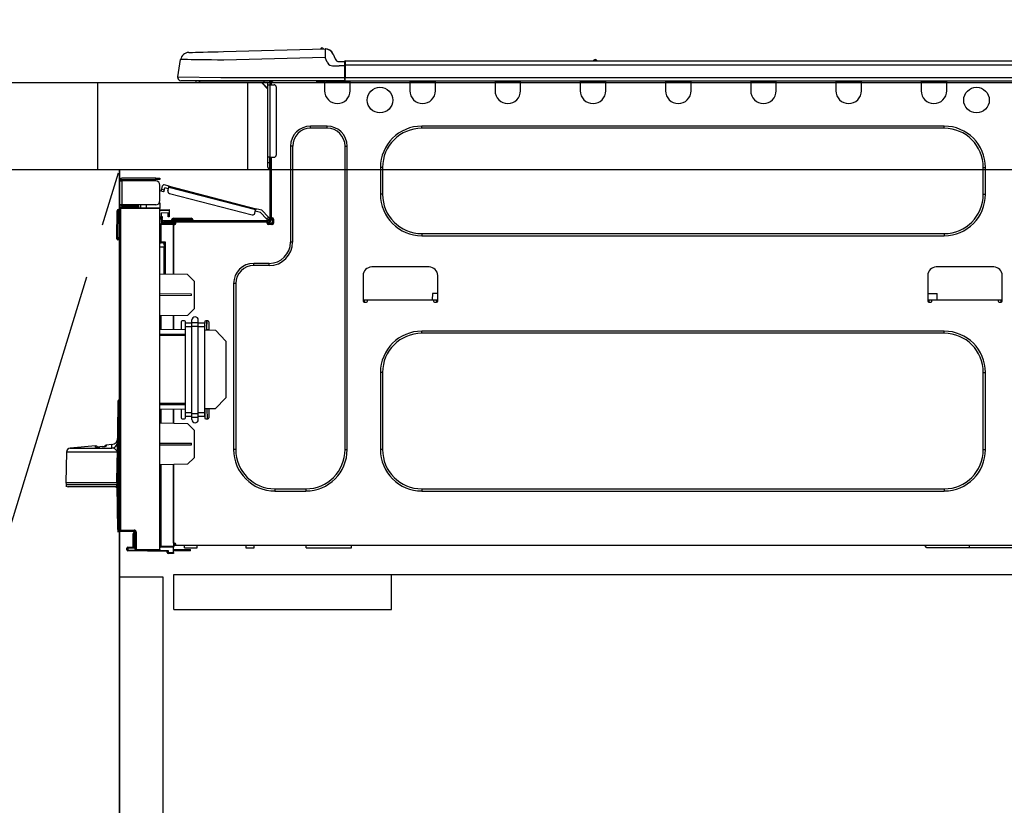
# Model space of a CAD drawing. Extents: x 163 to 26285, y 210 to 8610.
# Drawn here: x 2504 to 2957, y 2563 to 2924 of the extents above; entities that cross this region are included whole.
import ezdxf

# ---------------------------------------------------------------- set-up
doc = ezdxf.new("R2010")
doc.units = 0
doc.header["$LTSCALE"] = 50
doc.header["$MEASUREMENT"] = 0
doc.linetypes.add('CENTER', pattern=[2, 1.25, -0.25, 0.25, -0.25])
doc.linetypes.add('HIDDEN', pattern=[0.375, 0.25, -0.125])
doc.layers.get('0').update_dxf_attribs({"linetype": 'CONTINUOUS'})
for name, color, linetype in [('120-キャビネット（外）', 7, 'CONTINUOUS'), ('121-キャビネット（中）', 253, 'HIDDEN'), ('123-扉向き', 231, 'CENTER'), ('126-甲板', 2, 'CONTINUOUS'), ('150-機器', 8, 'CONTINUOUS'), ('166-寸法B', 11, 'CONTINUOUS')]:
    doc.layers.add(name, color=color, linetype=linetype)
doc.styles.add('KH001', font='txt')
doc.dimstyles.new('KH1xx030', dxfattribs={"dimscale": 30, "dimtxt": 2, "dimasz": 0.6, "dimexe": 0.3, "dimexo": 1.2, "dimgap": 0.5, "dimtad": 3, "dimdec": 1, "dimdsep": 46, "dimlunit": 6, "dimtxsty": 'KH001', "dimblk": 'DOT', "dimcen": 1, "dimdle": 1, "dimclrd": 256, "dimclre": 256, "dimclrt": 256, "dimadec": 0, "dimazin": 0, "dimtfac": 1, "dimtdec": 1, "dimtix": 1, "dimtmove": 2, "dimatfit": 3, "dimldrblk": 'CLOSEDBLANK', "dimfxl": 1, "dimtolj": 1, "dimtzin": 0, "dimlwd": -1, "dimlwe": -1, "dimarcsym": 0})

# ---------------------------------------------------------------- blocks, each defined once
blk = doc.blocks.new('_Dot')
at = {"color": 0, "linetype": 'ByBlock', "lineweight": -2}
blk.add_line((-0.5, 0), (-1, 0), dxfattribs=at)
at = {"color": 0, "linetype": 'ByBlock', "const_width": 0.5}
blk.add_lwpolyline([(-0.25, 0, 1), (0.25, 0, 1)], format="xyb", close=True, dxfattribs=at)
blk = doc.blocks.new('*D21')
at = {"layer": '166-寸法B', "transparency": 16777216}
for p, q in [((2540.22, 2931.11), (2540.22, 3211.63)), ((3190.22, 3188.71), (3190.22, 3211.63)), ((2558.22, 3202.63), (3172.22, 3202.63))]:
    blk.add_line(p, q, dxfattribs=at)
at = {"layer": '166-寸法B', "transparency": 16777216, "xscale": 18, "yscale": 18, "zscale": 18, "rotation": 180}
blk.add_blockref('_Dot', (2540.22, 3202.63), dxfattribs=at)
at = {"layer": '166-寸法B', "transparency": 16777216, "xscale": 18, "yscale": 18, "zscale": 18}
blk.add_blockref('_Dot', (3190.22, 3202.63), dxfattribs=at)
at = {"layer": '166-寸法B', "transparency": 16777216, "insert": (2865.22, 3247.63), "char_height": 60, "attachment_point": 5, "style": 'KH001'}
blk.add_mtext('\\A1;650', dxfattribs=at)
blk = doc.blocks.new('_ClosedBlank')
at = {"color": 0, "linetype": 'ByBlock', "lineweight": -2}
for p, q in [((-1, 0.167), (0, 0)), ((-1, 0.167), (-1, -0.167)), ((0, 0), (-1, -0.167))]:
    blk.add_line(p, q, dxfattribs=at)

msp = doc.modelspace()

# ---------------------------------------------------------------- linework, layer by layer
at = {"layer": '120-キャビネット（外）', "color": 6}
msp.add_line((2550.22, 2855.11), (2550.22, 2135.11), dxfattribs=at)
msp.add_lwpolyline([(2550.22, 2855.11), (2440.22, 2855.11), (2440.22, 2135.11), (2550.22, 2135.11)], close=True, dxfattribs=at)
at = {"layer": '121-キャビネット（中）', "linetype": 'Continuous', "ltscale": 2}
msp.add_line((2575.22, 2669.11), (3174.22, 2669.11), dxfattribs=at)
at = {"layer": '121-キャビネット（中）', "linetype": 'Continuous'}
for p, q in [((2575.22, 2653.11), (2575.22, 2669.11)), ((2575.22, 2669.11), (2675.22, 2669.11)), ((2675.22, 2653.11), (2675.22, 2669.11)), ((2575.22, 2653.11), (2675.22, 2653.11))]:
    msp.add_line(p, q, dxfattribs=at)
msp.add_lwpolyline([(2550.22, 2668.11), (2570.22, 2668.11), (2570.22, 2135.11), (2550.22, 2135.11)], close=True, dxfattribs=at)
at = {"layer": '123-扉向き', "ltscale": 2}
msp.add_lwpolyline([(2550.22, 2135.11), (2440.22, 2495.11), (2550.22, 2855.11)], dxfattribs=at)
at = {"layer": '126-甲板'}
msp.add_line((2609.22, 2855.11), (2609.22, 2895.11), dxfattribs=at)
for points in [[(1218.22, 2895.11), (3187.22, 2895.11), (3187.22, 2855.11), (1218.22, 2855.11)], [(2540.22, 2895.11), (3187.22, 2895.11), (3187.22, 2855.11), (2540.22, 2855.11)]]:
    msp.add_lwpolyline(points, close=True, dxfattribs=at)
at = {"layer": '150-機器', "color": 13, "linetype": 'Continuous'}
for p, q in [((2598.05, 2909.39), (2644.68, 2910.61)), ((2644.68, 2910.61), (2644.68, 2910.54)), ((2644.68, 2910.54), (2644.69, 2910.31)), ((2644.69, 2910.31), (2644.7, 2909.95)), ((2644.7, 2909.95), (2644.71, 2909.46)), ((2644.78, 2910.61), (2644.78, 2910.61)), ((2576.97, 2897.71), (2578.33, 2905.72)), ((2578.53, 2905.71), (2578.33, 2905.72)), ((2579.13, 2905.71), (2578.53, 2905.71)), ((2580.12, 2905.69), (2579.13, 2905.71)), ((2581.48, 2905.68), (2580.12, 2905.69)), ((2583.17, 2905.66), (2581.48, 2905.68)), ((2582.09, 2908.97), (2582.29, 2908.98)), ((2582.29, 2908.98), (2582.87, 2908.99)), ((2582.87, 2908.99), (2583.83, 2909.02)), ((2585.17, 2905.63), (2583.17, 2905.66)), ((2583.83, 2909.02), (2585.14, 2909.05)), ((2585.14, 2909.05), (2586.76, 2909.09)), ((2587.44, 2905.61), (2585.17, 2905.63)), ((2586.76, 2909.09), (2588.67, 2909.14)), ((2589.92, 2905.58), (2587.44, 2905.61)), ((2588.67, 2909.14), (2590.8, 2909.2)), ((2592.57, 2905.54), (2589.92, 2905.58)), ((2590.8, 2909.2), (2593.12, 2909.26)), ((2595.33, 2905.51), (2592.57, 2905.54)), ((2593.12, 2909.26), (2595.55, 2909.32)), ((2598.15, 2905.48), (2595.33, 2905.51)), ((2595.55, 2909.32), (2598.05, 2909.39)), ((2644.78, 2906.7), (2598.15, 2905.48)), ((2644.71, 2909.46), (2644.73, 2908.87)), ((2644.73, 2908.87), (2644.74, 2908.19)), ((2644.74, 2908.19), (2644.76, 2907.46)), ((2644.76, 2907.46), (2644.78, 2906.7)), ((2645.69, 2904.51), (2644.78, 2906.7)), ((2648.4, 2908.2), (2649.31, 2906.01)), ((2648.4, 2908.2), (2649.31, 2906.01)), ((2648.4, 2908.2), (2648.4, 2908.2)), ((2649.31, 2906.01), (2649.31, 2906.01)), ((2654.02, 2905.2), (3007.84, 2905.2)), ((2654.02, 2905.2), (2654.02, 2905.16)), ((2654.02, 2905.16), (2654.02, 2905.05)), ((2654.02, 2905.05), (2654.02, 2904.87)), ((2768.23, 2905.39), (2769.49, 2905.39)), ((2768.82, 2905.69), (2768.9, 2905.69)), ((2768.9, 2905.69), (2768.9, 2905.69)), ((2645.69, 2904.51), (2646.23, 2903.65)), ((2646.23, 2903.65), (2646.84, 2903.2)), ((2646.84, 2903.2), (2648.16, 2902.87)), ((2648.16, 2902.87), (2651.12, 2902.85)), ((2651.12, 2904.81), (2653.73, 2904.81)), ((2653.73, 2902.85), (2651.12, 2902.85)), ((2653.73, 2903.24), (2653.73, 2904.91)), ((2653.73, 2904.81), (2653.73, 2903.24)), ((2653.73, 2904.32), (2653.73, 2903.24)), ((2653.73, 2896.58), (2653.73, 2903.24)), ((2654.02, 2903.24), (2653.73, 2903.24)), ((2654.02, 2904.87), (2654.02, 2904.63)), ((2654.02, 2904.63), (2654.02, 2904.33)), ((2654.02, 2904.33), (2654.02, 2903.99)), ((2654.02, 2903.99), (2654.02, 2903.62)), ((2654.02, 2903.62), (2654.02, 2903.24)), ((2654.02, 2903.24), (2654.02, 2897.46)), ((2654.02, 2903.24), (3007.84, 2903.24)), ((2576.97, 2897.71), (2596.79, 2897.46)), ((2596.79, 2896), (2578.41, 2896)), ((2587.18, 2895.11), (2587.18, 2896)), ((2596.79, 2897.46), (2653.73, 2897.46)), ((2653.73, 2896), (2596.79, 2896)), ((2616.55, 2896), (2616.55, 2895.11)), ((2640.89, 2895.26), (2640.85, 2896)), ((2642.85, 2895.31), (2642.82, 2896)), ((2644.5, 2896), (2644.5, 2895.31)), ((2645.09, 2896), (2645.09, 2895.9)), ((2645.75, 2896), (2645.76, 2895.9)), ((2645.75, 2896), (2645.76, 2895.9)), ((2649.01, 2895.9), (2649.01, 2896)), ((2649.01, 2895.9), (2649.01, 2896)), ((2649.99, 2895.9), (2649.99, 2896)), ((2649.99, 2895.9), (2649.99, 2896)), ((2649.99, 2895.9), (2649.99, 2896)), ((2649.99, 2895.9), (2649.99, 2896)), ((2649.99, 2896), (2649.99, 2895.9)), ((2649.99, 2896), (2649.99, 2895.9)), ((2649.99, 2896), (2649.99, 2895.9)), ((2649.99, 2896), (2649.99, 2895.9)), ((2651.95, 2895.9), (2651.95, 2896)), ((2653.73, 2896.58), (2653.73, 2896)), ((2653.73, 2896), (3008.13, 2896)), ((2654.02, 2897.46), (3007.84, 2897.46)), ((2655.66, 2895.9), (2655.66, 2896)), ((2656.25, 2895.31), (2656.25, 2896)), ((2683.66, 2896), (2683.66, 2895.31)), ((2684.25, 2896), (2684.25, 2895.9)), ((2694.82, 2895.9), (2694.82, 2896)), ((2695.41, 2895.31), (2695.41, 2896)), ((2722.82, 2896), (2722.82, 2895.31)), ((2723.41, 2896), (2723.41, 2895.9)), ((2733.98, 2895.9), (2733.98, 2896)), ((2734.57, 2895.31), (2734.57, 2896)), ((2761.98, 2896), (2761.98, 2895.31)), ((2762.57, 2896), (2762.57, 2895.9)), ((2773.14, 2895.9), (2773.14, 2896)), ((2773.73, 2895.31), (2773.73, 2896)), ((2801.14, 2896), (2801.14, 2895.31)), ((2801.73, 2896), (2801.73, 2895.9)), ((2812.3, 2895.9), (2812.3, 2896)), ((2812.89, 2895.31), (2812.89, 2896)), ((2840.3, 2896), (2840.3, 2895.31)), ((2840.89, 2896), (2840.89, 2895.9)), ((2851.46, 2895.9), (2851.46, 2896)), ((2852.05, 2895.31), (2852.05, 2896)), ((2879.46, 2896), (2879.46, 2895.31)), ((2880.05, 2896), (2880.05, 2895.9)), ((2890.62, 2895.9), (2890.62, 2896)), ((2891.21, 2895.31), (2891.21, 2896)), ((2918.62, 2896), (2918.62, 2895.31)), ((2919.21, 2896), (2919.21, 2895.9)), ((2929.78, 2895.9), (2929.78, 2896)), ((2930.37, 2895.31), (2930.37, 2896)), ((2587.18, 2895.11), (2586.2, 2895.11)), ((2616.55, 2895.11), (2587.18, 2895.11)), ((2615.42, 2895.11), (2618.36, 2892.18)), ((2615.68, 2895.11), (2618.36, 2892.44)), ((2618.36, 2895.11), (2616.55, 2895.11)), ((2618.36, 2894.14), (2618.36, 2895.11)), ((2618.36, 2860.85), (2618.36, 2894.14)), ((2618.36, 2894.14), (2619.34, 2894.14)), ((2618.95, 2895.9), (2619.14, 2895.9)), ((2619.14, 2895.9), (2619.14, 2895.7)), ((2619.34, 2895.51), (2619.34, 2895.11)), ((2619.34, 2895.11), (2619.34, 2894.14)), ((2619.34, 2894.14), (2619.34, 2860.85)), ((2619.34, 2894.14), (2621.3, 2894.14)), ((2619.92, 2895.8), (2619.92, 2894.14)), ((2620.51, 2895.8), (2619.92, 2895.8)), ((2622.27, 2893.16), (2622.27, 2861.83)), ((2642.85, 2895.31), (2640.89, 2895.26)), ((2643.42, 2895.32), (2642.85, 2895.31)), ((2643.97, 2895.34), (2643.42, 2895.32)), ((2644.48, 2895.35), (2643.97, 2895.34)), ((2644.5, 2895.35), (2644.03, 2895.34)), ((2644.5, 2895.35), (2644.48, 2895.35)), ((2644.5, 2895.31), (2656.25, 2895.31)), ((2644.5, 2895.31), (2644.5, 2891.39)), ((2645.09, 2895.9), (2655.66, 2895.9)), ((2656.25, 2891.39), (2656.25, 2895.31)), ((2683.66, 2895.31), (2695.41, 2895.31)), ((2683.66, 2895.31), (2683.66, 2891.39)), ((2684.25, 2895.9), (2694.82, 2895.9)), ((2695.41, 2891.39), (2695.41, 2895.31)), ((2722.82, 2895.31), (2734.57, 2895.31)), ((2722.82, 2895.31), (2722.82, 2891.39)), ((2723.41, 2895.9), (2733.98, 2895.9)), ((2734.57, 2891.39), (2734.57, 2895.31)), ((2761.98, 2895.31), (2773.73, 2895.31)), ((2761.98, 2895.31), (2761.98, 2891.39)), ((2762.57, 2895.9), (2773.14, 2895.9)), ((2773.73, 2891.39), (2773.73, 2895.31)), ((2801.14, 2895.31), (2812.89, 2895.31)), ((2801.14, 2895.31), (2801.14, 2891.39)), ((2801.73, 2895.9), (2812.3, 2895.9)), ((2812.89, 2891.39), (2812.89, 2895.31)), ((2840.3, 2895.31), (2852.05, 2895.31)), ((2840.3, 2895.31), (2840.3, 2891.39)), ((2840.89, 2895.9), (2851.46, 2895.9)), ((2852.05, 2891.39), (2852.05, 2895.31)), ((2879.46, 2895.31), (2891.21, 2895.31)), ((2879.46, 2895.31), (2879.46, 2891.39)), ((2880.05, 2895.9), (2890.62, 2895.9)), ((2891.21, 2891.39), (2891.21, 2895.31)), ((2918.62, 2895.31), (2930.37, 2895.31)), ((2918.62, 2895.31), (2918.62, 2891.39)), ((2919.21, 2895.9), (2929.78, 2895.9)), ((2930.37, 2891.39), (2930.37, 2895.31)), ((2645.67, 2875.14), (2638.04, 2875.14)), ((2638.04, 2874.16), (2638.04, 2875.14)), ((2645.67, 2874.16), (2638.04, 2874.16)), ((2645.67, 2874.16), (2645.67, 2875.14)), ((2929.2, 2875.14), (2689.14, 2875.14)), ((2689.14, 2874.16), (2689.14, 2875.14)), ((2929.2, 2874.16), (2689.14, 2874.16)), ((2929.2, 2874.16), (2929.2, 2875.14)), ((2628.83, 2865.94), (2628.83, 2821.88)), ((2629.81, 2865.94), (2628.83, 2865.94)), ((2629.81, 2865.94), (2629.81, 2821.88)), ((2653.9, 2865.94), (2654.88, 2865.94)), ((2653.9, 2726.53), (2653.9, 2865.94)), ((2654.88, 2726.53), (2654.88, 2865.94)), ((2618.36, 2858.5), (2618.36, 2860.85)), ((2619.34, 2860.85), (2618.36, 2860.85)), ((2619.14, 2860.85), (2619.14, 2858.5)), ((2619.34, 2860.85), (2619.34, 2832.26)), ((2619.34, 2860.85), (2621.3, 2860.85)), ((2619.92, 2860.85), (2619.92, 2832.95)), ((2618.36, 2858.5), (2619.14, 2858.5)), ((2618.36, 2856.35), (2618.36, 2858.5)), ((2619.14, 2858.5), (2619.34, 2858.5)), ((2619.14, 2858.5), (2619.14, 2855.56)), ((2619.14, 2855.56), (2619.34, 2855.56)), ((2670.15, 2856.15), (2670.15, 2843.81)), ((2671.13, 2856.15), (2670.15, 2856.15)), ((2671.13, 2856.15), (2671.13, 2843.81)), ((2947.21, 2856.15), (2948.19, 2856.15)), ((2947.21, 2843.81), (2947.21, 2856.15)), ((2948.19, 2843.81), (2948.19, 2856.15)), ((2566.86, 2851.18), (2551.3, 2851.18)), ((2566.86, 2850.59), (2566.86, 2851.18)), ((2566.86, 2851.18), (2568.82, 2851.18)), ((2568.82, 2851.18), (2568.82, 2850.59)), ((2550.22, 2850.1), (2550.22, 2850)), ((2550.22, 2838.94), (2550.22, 2850)), ((2550.22, 2850), (2551.3, 2850)), ((2550.81, 2850.1), (2550.81, 2850)), ((2551.3, 2850.59), (2566.86, 2850.59)), ((2551.3, 2850), (2551.3, 2838.94)), ((2566.86, 2850), (2551.3, 2850)), ((2560.6, 2850.59), (2560.6, 2850)), ((2565.3, 2850), (2565.3, 2850.59)), ((2568.82, 2850.59), (2566.86, 2850.59)), ((2568.82, 2840.9), (2568.82, 2848.04)), ((2569.57, 2846), (2569.62, 2846.18)), ((2569.62, 2846.18), (2570.01, 2847.7)), ((2569.62, 2846.18), (2570.75, 2845.89)), ((2573, 2847.53), (2570.72, 2848.12)), ((2570.75, 2845.89), (2571, 2846.84)), ((2572.71, 2846.4), (2571, 2846.84)), ((2572.46, 2845.45), (2572.85, 2846.96)), ((2572.85, 2846.96), (2572.88, 2847.08)), ((2612.8, 2836.63), (2572.85, 2846.96)), ((2572.88, 2847.08), (2572.91, 2847.18)), ((2572.91, 2847.18), (2572.93, 2847.28)), ((2572.93, 2847.28), (2572.96, 2847.37)), ((2572.96, 2847.37), (2572.97, 2847.44)), ((2572.97, 2847.44), (2572.99, 2847.49)), ((2572.99, 2847.49), (2573, 2847.52)), ((2573, 2847.53), (2612.95, 2837.2)), ((2573, 2847.52), (2573, 2847.53)), ((2569.37, 2845.24), (2569.38, 2845.25)), ((2570.51, 2844.94), (2569.37, 2845.24)), ((2569.38, 2845.25), (2569.39, 2845.31)), ((2569.39, 2845.31), (2569.41, 2845.4)), ((2569.41, 2845.4), (2569.44, 2845.51)), ((2569.44, 2845.51), (2569.48, 2845.66)), ((2569.48, 2845.66), (2569.52, 2845.82)), ((2569.52, 2845.82), (2569.57, 2846)), ((2570.53, 2845.01), (2570.51, 2844.96)), ((2570.51, 2844.96), (2570.51, 2844.94)), ((2570.55, 2845.1), (2570.53, 2845.01)), ((2570.58, 2845.22), (2570.55, 2845.1)), ((2570.62, 2845.36), (2570.58, 2845.22)), ((2570.66, 2845.53), (2570.62, 2845.36)), ((2570.71, 2845.7), (2570.66, 2845.53)), ((2570.75, 2845.89), (2570.71, 2845.7)), ((2573.16, 2844.25), (2611.22, 2834.41)), ((2671.13, 2843.81), (2670.15, 2843.81)), ((2947.21, 2843.81), (2948.19, 2843.81)), ((2551.3, 2838.94), (2550.22, 2838.94)), ((2550.22, 2838.94), (2550.22, 2838.84)), ((2550.22, 2689.67), (2550.22, 2837.12)), ((2550.22, 2837.12), (2550.7, 2837.12)), ((2550.7, 2837.6), (2568.82, 2837.76)), ((2568.82, 2837.27), (2550.7, 2837.12)), ((2550.7, 2837.12), (2550.7, 2689.67)), ((2550.81, 2838.94), (2550.81, 2838.84)), ((2566.86, 2838.94), (2551.3, 2838.94)), ((2558.54, 2838.35), (2551.3, 2838.35)), ((2558.54, 2837.76), (2551.3, 2837.76)), ((2558.54, 2838.94), (2558.54, 2838.48)), ((2558.97, 2838.48), (2558.54, 2838.48)), ((2558.54, 2837.76), (2558.54, 2838.35)), ((2558.54, 2838.35), (2559.03, 2838.35)), ((2559.03, 2837.76), (2558.54, 2837.76)), ((2558.97, 2838.48), (2558.97, 2838.94)), ((2559.03, 2838.48), (2558.97, 2838.48)), ((2559.03, 2838.35), (2559.03, 2838.94)), ((2559.03, 2838.35), (2559.03, 2837.76)), ((2559.03, 2837.68), (2559.03, 2837.76)), ((2559.9, 2838.94), (2559.9, 2837.68)), ((2562.71, 2837.71), (2562.71, 2838.94)), ((2568.82, 2839.92), (2568.56, 2839.91)), ((2568.76, 2840.41), (2568.82, 2840.41)), ((2568.82, 2839.92), (2568.82, 2837.76)), ((2568.82, 2837.76), (2568.82, 2837.27)), ((2568.82, 2680.7), (2568.82, 2837.27)), ((2612.93, 2837.11), (2612.91, 2837.03)), ((2612.94, 2837.16), (2612.93, 2837.11)), ((2612.95, 2837.19), (2612.94, 2837.16)), ((2615.65, 2836.5), (2612.95, 2837.2)), ((2612.95, 2837.2), (2612.95, 2837.19)), ((2548.95, 2823.94), (2549.11, 2836.28)), ((2549.44, 2823.94), (2549.6, 2836.28)), ((2549.6, 2836.28), (2549.6, 2836.77)), ((2549.6, 2836.77), (2549.77, 2836.77)), ((2549.77, 2836.28), (2549.6, 2836.28)), ((2549.77, 2836.28), (2549.77, 2836.77)), ((2549.77, 2836.77), (2550.22, 2836.68)), ((2568.82, 2836.73), (2573.13, 2836.8)), ((2573.13, 2836.31), (2568.82, 2836.24)), ((2573.13, 2835.29), (2569.31, 2835.22)), ((2569.31, 2835.22), (2569.31, 2833.63)), ((2569.31, 2833.63), (2569.9, 2833.63)), ((2569.31, 2832.65), (2569.31, 2833.63)), ((2569.9, 2832.65), (2569.31, 2832.65)), ((2569.31, 2832.26), (2569.31, 2832.65)), ((2569.9, 2833.63), (2569.9, 2832.65)), ((2569.9, 2832.26), (2569.9, 2832.65)), ((2572.54, 2834.51), (2572.54, 2834.91)), ((2573.13, 2834.51), (2572.54, 2834.51)), ((2572.54, 2833.53), (2572.54, 2834.51)), ((2573.13, 2833.53), (2572.54, 2833.53)), ((2573.06, 2835.29), (2573.11, 2835.12)), ((2573.11, 2835.12), (2573.13, 2834.91)), ((2573.13, 2836.8), (2573.13, 2836.31)), ((2573.13, 2836.31), (2573.13, 2835.29)), ((2573.13, 2834.91), (2573.13, 2834.51)), ((2573.13, 2834.51), (2573.13, 2833.53)), ((2574.99, 2832.85), (2577.14, 2832.85)), ((2577.14, 2832.85), (2581.06, 2832.85)), ((2577.14, 2832.85), (2577.14, 2832.07)), ((2581.06, 2832.85), (2583.21, 2832.85)), ((2581.06, 2832.85), (2581.06, 2832.07)), ((2612.41, 2835.12), (2612.8, 2836.63)), ((2615.03, 2835.45), (2612.66, 2836.06)), ((2612.83, 2836.74), (2612.8, 2836.63)), ((2612.86, 2836.85), (2612.83, 2836.74)), ((2612.89, 2836.95), (2612.86, 2836.85)), ((2612.91, 2837.03), (2612.89, 2836.95)), ((2617.81, 2832.49), (2615.03, 2835.45)), ((2615.65, 2836.5), (2618.67, 2833.29)), ((2617.81, 2832.49), (2618.67, 2833.29)), ((2619.34, 2832.58), (2618.48, 2831.77)), ((2618.67, 2833.29), (2618.8, 2833.15)), ((2618.8, 2833.15), (2618.92, 2833.02)), ((2618.92, 2833.02), (2619.04, 2832.89)), ((2619.04, 2832.89), (2619.14, 2832.79)), ((2619.14, 2832.79), (2619.22, 2832.7)), ((2619.22, 2832.7), (2619.29, 2832.63)), ((2619.29, 2832.63), (2619.32, 2832.59)), ((2619.32, 2832.59), (2619.34, 2832.58)), ((2619.92, 2832.95), (2619.92, 2832.26)), ((2619.92, 2832.95), (2620.51, 2832.95)), ((2620.41, 2832.95), (2620.41, 2830.5)), ((2569.3, 2829.81), (2568.82, 2829.81)), ((2569.3, 2830.3), (2575.09, 2830.4)), ((2575.09, 2829.91), (2569.3, 2829.81)), ((2569.3, 2829.81), (2569.3, 2821.99)), ((2569.31, 2832.26), (2569.31, 2830.91)), ((2569.31, 2830.91), (2575.09, 2830.81)), ((2569.9, 2830.9), (2569.9, 2831.09)), ((2569.9, 2831.09), (2570.48, 2831.09)), ((2618.75, 2831.67), (2570.48, 2831.67)), ((2576.16, 2831.09), (2570.48, 2831.09)), ((2571.85, 2831.09), (2571.85, 2830.86)), ((2574.2, 2832.07), (2574.2, 2831.67)), ((2577.14, 2832.07), (2574.2, 2832.07)), ((2575.09, 2830.4), (2575.09, 2830.81)), ((2576.16, 2830.6), (2575.09, 2830.6)), ((2575.09, 2830.4), (2575.09, 2830.01)), ((2575.09, 2830.26), (2576.09, 2830.24)), ((2575.09, 2807.06), (2575.09, 2830.01)), ((2575.09, 2830.01), (2575.67, 2830.01)), ((2575.09, 2829.91), (2575.09, 2807.06)), ((2576.16, 2830.5), (2576.16, 2831.09)), ((2618.06, 2831.09), (2576.16, 2831.09)), ((2577.14, 2832.07), (2577.14, 2831.67)), ((2581.06, 2832.07), (2577.14, 2832.07)), ((2581.06, 2832.07), (2581.06, 2831.67)), ((2583.99, 2832.07), (2581.06, 2832.07)), ((2583.99, 2832.07), (2583.99, 2831.67)), ((2617.94, 2832.35), (2617.81, 2832.49)), ((2618.07, 2832.21), (2617.94, 2832.35)), ((2618.75, 2831.09), (2618.06, 2831.09)), ((2618.06, 2830.5), (2618.06, 2831.09)), ((2620.41, 2830.6), (2618.06, 2830.6)), ((2618.18, 2832.09), (2618.07, 2832.21)), ((2618.28, 2831.98), (2618.18, 2832.09)), ((2620.22, 2830.11), (2618.26, 2830.11)), ((2618.37, 2831.89), (2618.28, 2831.98)), ((2618.43, 2831.83), (2618.37, 2831.89)), ((2618.47, 2831.79), (2618.43, 2831.83)), ((2618.48, 2831.77), (2618.47, 2831.79)), ((2620.51, 2830.01), (2618.55, 2830.01)), ((2621, 2832.46), (2621, 2830.5)), ((2548.95, 2823.94), (2549.44, 2823.94)), ((2548.95, 2823.44), (2548.95, 2823.94)), ((2549.44, 2823.94), (2550.22, 2823.94)), ((2549.44, 2823.44), (2549.44, 2823.94)), ((2689.14, 2825.8), (2689.14, 2824.82)), ((2689.14, 2825.8), (2929.2, 2825.8)), ((2689.14, 2824.82), (2929.2, 2824.82)), ((2929.2, 2825.8), (2929.2, 2824.82)), ((2549.44, 2822.96), (2549.44, 2823.44)), ((2549.44, 2823.44), (2550.22, 2823.44)), ((2550.22, 2822.96), (2549.44, 2822.96)), ((2569.3, 2821.99), (2568.82, 2821.99)), ((2568.82, 2821.52), (2569.19, 2821.52)), ((2570.78, 2819.53), (2568.82, 2819.57)), ((2569.3, 2821.99), (2571.26, 2821.99)), ((2570.78, 2821.5), (2569.31, 2821.5)), ((2570.08, 2821.5), (2570.78, 2821.49)), ((2570.78, 2820.66), (2570.78, 2821.5)), ((2570.78, 2820.66), (2570.78, 2819.53)), ((2570.78, 2807.14), (2570.78, 2819.53)), ((2571.26, 2821.99), (2571.26, 2807.13)), ((2629.81, 2821.88), (2628.83, 2821.88)), ((2619.04, 2812.09), (2611.9, 2812.09)), ((2611.9, 2811.11), (2611.9, 2812.09)), ((2619.04, 2811.11), (2611.9, 2811.11)), ((2619.04, 2811.11), (2619.04, 2812.09)), ((2692.57, 2810.43), (2666.13, 2810.43)), ((2952.01, 2810.43), (2925.58, 2810.43)), ((2581.55, 2806.95), (2568.82, 2807.17)), ((2584.48, 2803.91), (2581.55, 2806.95)), ((2662.22, 2806.51), (2662.22, 2794.77)), ((2696.48, 2794.77), (2696.48, 2806.51)), ((2921.66, 2806.51), (2921.66, 2794.77)), ((2955.92, 2794.77), (2955.92, 2806.51)), ((2584.48, 2803.91), (2584.48, 2791.2)), ((2602.69, 2802.89), (2602.69, 2726.53)), ((2603.67, 2802.89), (2602.69, 2802.89)), ((2603.67, 2802.89), (2603.67, 2726.53)), ((2583.32, 2797.99), (2568.82, 2798.06)), ((2583.32, 2797.32), (2568.82, 2797.25)), ((2583.32, 2797.32), (2583.32, 2797.99)), ((2694.02, 2798.29), (2693.97, 2795.35)), ((2696.48, 2798.29), (2694.02, 2798.29)), ((2921.66, 2798.29), (2926, 2798.29)), ((2926.05, 2795.35), (2926, 2798.29)), ((2662.22, 2795.35), (2664.18, 2795.35)), ((2662.71, 2795.35), (2662.69, 2794.28)), ((2662.71, 2794.28), (2663.69, 2794.28)), ((2664.18, 2794.77), (2664.18, 2795.35)), ((2664.18, 2795.35), (2694.53, 2795.35)), ((2694.53, 2795.35), (2696.48, 2795.35)), ((2694.53, 2795.35), (2694.53, 2794.77)), ((2695.02, 2794.28), (2695.99, 2794.28)), ((2696.01, 2794.28), (2695.99, 2795.35)), ((2921.66, 2795.35), (2923.62, 2795.35)), ((2922.15, 2795.35), (2922.13, 2794.28)), ((2922.15, 2794.28), (2923.13, 2794.28)), ((2923.62, 2794.77), (2923.62, 2795.35)), ((2923.62, 2795.35), (2953.97, 2795.35)), ((2953.97, 2795.35), (2955.92, 2795.35)), ((2953.97, 2795.35), (2953.97, 2794.77)), ((2954.46, 2794.28), (2955.44, 2794.28)), ((2955.45, 2794.28), (2955.44, 2795.35)), ((2581.49, 2788.21), (2568.82, 2787.99)), ((2569.3, 2787.99), (2569.3, 2781.86)), ((2575.09, 2781.76), (2575.09, 2788.1)), ((2575.09, 2788.1), (2575.09, 2781.76)), ((2581.49, 2788.21), (2584.48, 2791.2)), ((2578.61, 2785.27), (2578.61, 2781.7)), ((2580.08, 2785.76), (2579.1, 2785.76)), ((2580.57, 2784.63), (2580.57, 2785.27)), ((2580.57, 2782.95), (2580.57, 2784.63)), ((2583.51, 2784.63), (2580.57, 2784.63)), ((2583.51, 2782.95), (2580.57, 2782.95)), ((2580.57, 2743.46), (2580.57, 2782.95)), ((2583.51, 2784.98), (2583.51, 2786.1)), ((2583.51, 2784.98), (2586.44, 2784.98)), ((2583.51, 2783.3), (2583.51, 2784.98)), ((2583.51, 2743.12), (2583.51, 2783.3)), ((2583.51, 2783.3), (2586.44, 2783.3)), ((2586.44, 2784.98), (2586.44, 2786.1)), ((2586.44, 2783.3), (2586.44, 2784.98)), ((2589.38, 2784.63), (2586.44, 2784.63)), ((2586.44, 2743.12), (2586.44, 2783.3)), ((2589.38, 2782.95), (2586.44, 2782.95)), ((2589.38, 2785.27), (2589.38, 2784.63)), ((2589.38, 2782.95), (2589.38, 2784.63)), ((2589.38, 2743.46), (2589.38, 2782.95)), ((2590.85, 2785.76), (2589.87, 2785.76)), ((2590.29, 2783.21), (2590.26, 2781.65)), ((2590.29, 2783.49), (2590.3, 2783.64)), ((2590.29, 2783.37), (2590.29, 2783.49)), ((2590.29, 2783.29), (2590.29, 2783.37)), ((2590.29, 2783.23), (2590.29, 2783.29)), ((2590.29, 2783.21), (2590.29, 2783.23)), ((2590.35, 2783.21), (2590.29, 2783.21)), ((2590.33, 2785.76), (2590.3, 2784.17)), ((2590.3, 2784.17), (2590.37, 2784.17)), ((2590.3, 2783.99), (2590.3, 2784.17)), ((2590.3, 2783.81), (2590.3, 2783.99)), ((2590.3, 2783.64), (2590.3, 2783.81)), ((2590.32, 2781.65), (2590.39, 2785.76)), ((2591.34, 2785.27), (2591.34, 2781.48)), ((2568.82, 2781.87), (2580.57, 2781.67)), ((2568.82, 2779.71), (2580.57, 2779.65)), ((2580.57, 2778.95), (2568.82, 2778.89)), ((2589.38, 2781.51), (2594.28, 2781.43)), ((2590.27, 2781.5), (2590.26, 2781.65)), ((2590.26, 2781.65), (2591.34, 2781.65)), ((2590.26, 2781.5), (2590.26, 2781.65)), ((2599.17, 2776.36), (2594.28, 2781.43)), ((2929.2, 2780.96), (2689.14, 2780.96)), ((2689.14, 2779.98), (2689.14, 2780.96)), ((2929.2, 2779.98), (2689.14, 2779.98)), ((2929.2, 2779.98), (2929.2, 2780.96)), ((2599.17, 2776.36), (2599.17, 2750.33)), ((2670.15, 2761.97), (2670.15, 2726.53)), ((2671.13, 2761.97), (2670.15, 2761.97)), ((2671.13, 2761.97), (2671.13, 2726.53)), ((2947.21, 2726.53), (2947.21, 2761.97)), ((2947.21, 2761.97), (2948.19, 2761.97)), ((2948.19, 2726.53), (2948.19, 2761.97)), ((2549.63, 2689.59), (2549.63, 2748.88)), ((2550.11, 2748.88), (2549.63, 2748.88)), ((2549.72, 2749.18), (2549.75, 2749.2)), ((2549.75, 2749.2), (2549.82, 2749.28)), ((2549.77, 2749.22), (2550.22, 2749.68)), ((2549.82, 2749.28), (2549.94, 2749.4)), ((2549.94, 2749.4), (2549.96, 2749.42)), ((2550.22, 2748.99), (2550.11, 2748.88)), ((2550.11, 2748.88), (2550.11, 2689.59)), ((2568.82, 2747.89), (2580.57, 2747.83)), ((2580.57, 2747.14), (2568.82, 2747.07)), ((2594.19, 2745.35), (2599.17, 2750.33)), ((2549.36, 2726.81), (2549.63, 2746.51)), ((2580.57, 2745.11), (2568.82, 2744.91)), ((2569.3, 2744.92), (2569.3, 2738.79)), ((2575.09, 2738.69), (2575.09, 2745.02)), ((2575.09, 2745.02), (2575.09, 2738.69)), ((2578.61, 2745.08), (2578.61, 2741.21)), ((2580.57, 2741.78), (2580.57, 2743.46)), ((2583.51, 2743.46), (2580.57, 2743.46)), ((2583.51, 2743.12), (2586.44, 2743.12)), ((2583.51, 2741.43), (2583.51, 2743.12)), ((2589.38, 2743.46), (2586.44, 2743.46)), ((2586.44, 2741.43), (2586.44, 2743.12)), ((2594.19, 2745.35), (2589.38, 2745.27)), ((2589.38, 2741.78), (2589.38, 2743.46)), ((2589.55, 2740.84), (2589.63, 2745.27)), ((2590.71, 2740.72), (2590.55, 2745.29)), ((2591.34, 2745.3), (2591.34, 2741.21)), ((2568.82, 2738.8), (2581.55, 2738.57)), ((2579.1, 2740.72), (2580.08, 2740.72)), ((2583.51, 2741.78), (2580.57, 2741.78)), ((2580.57, 2741.21), (2580.57, 2741.78)), ((2584.48, 2735.53), (2581.55, 2738.57)), ((2583.51, 2741.43), (2586.44, 2741.43)), ((2583.51, 2740.31), (2583.51, 2741.43)), ((2589.38, 2741.78), (2586.44, 2741.78)), ((2586.44, 2740.31), (2586.44, 2741.43)), ((2589.38, 2741.78), (2589.38, 2741.21)), ((2589.87, 2740.72), (2590.85, 2740.72)), ((2584.48, 2735.53), (2584.48, 2722.82)), ((2546.73, 2728.87), (2544.17, 2728.66)), ((2544.17, 2728.66), (2544.17, 2728.46)), ((2546.71, 2727.93), (2546.73, 2728.62)), ((2546.73, 2728.62), (2546.73, 2728.87)), ((2546.73, 2728.87), (2546.73, 2728.86)), ((2568.82, 2729.53), (2583.32, 2729.46)), ((2568.82, 2728.72), (2583.32, 2728.79)), ((2583.32, 2728.79), (2583.32, 2729.46)), ((2525.84, 2725.36), (2525.65, 2711.45)), ((2549.28, 2725.36), (2525.84, 2725.36)), ((2539.27, 2728.25), (2527.63, 2727.28)), ((2527.63, 2727.28), (2546.7, 2727.28)), ((2539.27, 2727.72), (2539.27, 2728.25)), ((2542.21, 2727.93), (2541.23, 2727.85)), ((2544.17, 2728.12), (2544.05, 2728.11)), ((2544.17, 2728.46), (2544.17, 2728.12)), ((2546.7, 2727.42), (2546.71, 2727.93)), ((2546.7, 2727.28), (2546.7, 2727.42)), ((2549.18, 2720.27), (2549.28, 2725.36)), ((2549.37, 2725.35), (2549.29, 2720.27)), ((2603.67, 2726.53), (2602.69, 2726.53)), ((2653.9, 2726.53), (2654.88, 2726.53)), ((2671.13, 2726.53), (2670.15, 2726.53)), ((2947.21, 2726.53), (2948.19, 2726.53)), ((2549.02, 2711.46), (2549.18, 2720.27)), ((2549.29, 2720.27), (2549.16, 2711.46)), ((2581.49, 2719.83), (2568.82, 2719.61)), ((2569.3, 2719.62), (2569.3, 2682.28)), ((2575.09, 2683.55), (2575.09, 2719.72)), ((2575.09, 2719.72), (2575.09, 2682.18)), ((2581.49, 2719.83), (2584.48, 2722.82)), ((2525.65, 2711.45), (2525.66, 2710.46)), ((2525.65, 2711.45), (2549.02, 2711.45)), ((2525.66, 2710.46), (2525.66, 2709.49)), ((2525.66, 2710.46), (2549.11, 2710.46)), ((2549.02, 2711.45), (2549.02, 2711.46)), ((2549.02, 2711.46), (2549.02, 2711.46)), ((2549.09, 2711.72), (2549.1, 2711.81)), ((2549.09, 2711.45), (2549.09, 2711.72)), ((2549.09, 2711.44), (2549.09, 2711.45)), ((2549.09, 2711.42), (2549.09, 2711.44)), ((2549.11, 2710.46), (2549.09, 2711.42)), ((2549.1, 2711.81), (2549.11, 2711.84)), ((2549.11, 2711.85), (2549.12, 2711.86)), ((2549.11, 2711.84), (2549.11, 2711.85)), ((2549.12, 2711.86), (2549.12, 2711.85)), ((2549.12, 2711.85), (2549.12, 2711.84)), ((2549.12, 2711.84), (2549.13, 2711.82)), ((2549.13, 2711.82), (2549.14, 2711.72)), ((2549.14, 2711.72), (2549.14, 2711.61)), ((2549.14, 2711.61), (2549.15, 2711.45)), ((2549.15, 2711.45), (2549.15, 2711.46)), ((2549.15, 2711.45), (2549.16, 2710.46)), ((2549.16, 2711.45), (2549.15, 2711.45)), ((2549.16, 2711.46), (2549.16, 2711.45)), ((2549.63, 2711.45), (2549.16, 2711.45)), ((2549.16, 2711.45), (2549.16, 2711.45)), ((2548.2, 2709.49), (2526.64, 2709.49)), ((2548.2, 2709.49), (2548.79, 2709.72)), ((2548.79, 2709.72), (2548.96, 2709.92)), ((2548.96, 2709.92), (2549.05, 2710.12)), ((2549.05, 2710.12), (2549.08, 2710.22)), ((2549.44, 2689.9), (2549.16, 2709.98)), ((2621.69, 2708.51), (2621.69, 2707.53)), ((2621.69, 2708.51), (2635.88, 2708.51)), ((2621.69, 2707.53), (2635.88, 2707.53)), ((2635.88, 2708.51), (2635.88, 2707.53)), ((2689.14, 2708.51), (2689.14, 2707.53)), ((2689.14, 2708.51), (2929.2, 2708.51)), ((2689.14, 2707.53), (2929.2, 2707.53)), ((2929.2, 2708.51), (2929.2, 2707.53)), ((2549.44, 2689.9), (2549.44, 2688.63)), ((2549.63, 2689.59), (2550.11, 2689.59)), ((2550.11, 2689.59), (2550.23, 2689.58)), ((2557.33, 2688.97), (2550.11, 2689.1)), ((2550.22, 2689.67), (2550.7, 2689.67)), ((2550.91, 2688.93), (2550.42, 2688.93)), ((2550.7, 2689.67), (2556.98, 2689.61)), ((2556.98, 2689.12), (2550.7, 2689.18)), ((2550.91, 2688.93), (2550.91, 2689.08)), ((2557.16, 2688.93), (2550.91, 2688.93)), ((2556.48, 2681.76), (2556.48, 2687.92)), ((2556.97, 2687.92), (2556.48, 2687.92)), ((2556.97, 2688.4), (2557.46, 2688.4)), ((2556.97, 2687.92), (2556.97, 2681.27)), ((2557.46, 2687.92), (2556.97, 2687.92)), ((2557.16, 2688.95), (2557.16, 2688.97)), ((2557.31, 2688.95), (2557.16, 2688.93)), ((2557.16, 2688.93), (2557.16, 2688.95)), ((2557.36, 2688.94), (2557.3, 2688.95)), ((2557.34, 2688.96), (2557.31, 2688.95)), ((2557.95, 2688.63), (2557.46, 2688.63)), ((2557.46, 2680.79), (2557.46, 2688.63)), ((2557.95, 2688.63), (2557.95, 2680.79)), ((2575.09, 2683.55), (2575.67, 2683.55)), ((2575.67, 2683.55), (2575.67, 2683.06)), ((2553.65, 2681.22), (2554.13, 2681.22)), ((2553.65, 2680.49), (2553.65, 2681.22)), ((2553.65, 2680.49), (2554.13, 2680.49)), ((2554.13, 2681.71), (2556.48, 2681.76)), ((2556.97, 2681.27), (2554.13, 2681.22)), ((2554.13, 2681.22), (2554.13, 2680.49)), ((2554.13, 2680.49), (2557.63, 2680.43)), ((2572.15, 2679.68), (2554.13, 2680)), ((2557.95, 2680.79), (2557.46, 2680.79)), ((2557.95, 2680.79), (2568.82, 2680.7)), ((2568.82, 2680.21), (2557.95, 2680.3)), ((2568.82, 2682.28), (2569.3, 2682.28)), ((2568.82, 2680.7), (2568.82, 2680.21)), ((2568.82, 2680.23), (2572.63, 2680.16)), ((2569.3, 2682.28), (2575.09, 2682.18)), ((2575.09, 2681.69), (2569.3, 2681.79)), ((2572.15, 2679.34), (2572.15, 2679.68)), ((2572.63, 2679.34), (2572.15, 2679.34)), ((2572.63, 2680.16), (2572.63, 2679.34)), ((2572.63, 2679.34), (2575.09, 2679.34)), ((2575.09, 2678.85), (2572.64, 2678.85)), ((2575.09, 2683.06), (2575.67, 2683.06)), ((2575.09, 2682.47), (2575.67, 2682.47)), ((2575.09, 2682.18), (2575.09, 2681.69)), ((2575.09, 2679.34), (2575.09, 2681.69)), ((2575.09, 2680.71), (2580.96, 2680.71)), ((2580.96, 2680.12), (2575.09, 2680.12)), ((2575.09, 2679.34), (2575.09, 2678.85)), ((2575.67, 2682.47), (2575.67, 2683.06)), ((2575.67, 2683.06), (2576.16, 2683.06)), ((2576.16, 2682.47), (2575.67, 2682.47)), ((2576.16, 2683.06), (2576.16, 2683.06)), ((2576.16, 2682.47), (2576.16, 2683.06)), ((2994.6, 2682.47), (2576.16, 2682.47)), ((2580.08, 2681.49), (2580.08, 2682.47)), ((2580.08, 2681.49), (2585.95, 2681.49)), ((2580.96, 2680.71), (2580.96, 2680.12)), ((2580.96, 2680.71), (2582.92, 2680.71)), ((2582.92, 2680.12), (2580.96, 2680.12)), ((2582.92, 2680.12), (2582.92, 2680.71)), ((2585.95, 2681.49), (2585.95, 2682.47)), ((2608.27, 2682.47), (2608.27, 2681.49)), ((2608.27, 2681.49), (2612.19, 2681.49)), ((2612.19, 2681.49), (2612.19, 2682.47)), ((2636.08, 2681.49), (2636.08, 2682.47)), ((2636.08, 2681.49), (2656.83, 2681.49)), ((2656.83, 2681.49), (2656.83, 2682.47)), ((2921.27, 2681.49), (2920.29, 2682.47)), ((2940.85, 2681.49), (2921.27, 2681.49)), ((2940.85, 2681.49), (2940.85, 2682.47)), ((2963.95, 2681.49), (2940.85, 2681.49))]:
    msp.add_line(p, q, dxfattribs=at)
for points in [[(2571.26, 2821.99), (2571.2, 2821.93), (2571.14, 2821.87), (2571.08, 2821.81), (2571.03, 2821.76), (2570.97, 2821.71), (2570.93, 2821.66), (2570.89, 2821.62), (2570.85, 2821.58), (2570.82, 2821.55), (2570.8, 2821.53), (2570.79, 2821.51), (2570.78, 2821.5), (2570.78, 2821.5)], [(2549.44, 2689.9), (2549.45, 2689.9), (2549.49, 2689.9), (2549.55, 2689.89), (2549.63, 2689.89), (2549.63, 2689.89)], [(2556.48, 2681.76), (2556.49, 2681.75), (2556.5, 2681.74), (2556.52, 2681.72), (2556.54, 2681.69), (2556.58, 2681.66), (2556.62, 2681.62), (2556.66, 2681.58), (2556.71, 2681.53), (2556.76, 2681.47), (2556.82, 2681.42), (2556.88, 2681.36), (2556.94, 2681.3), (2556.97, 2681.27)], [(2572.63, 2680.16), (2572.57, 2680.1), (2572.51, 2680.05), (2572.45, 2679.99), (2572.4, 2679.93), (2572.34, 2679.88), (2572.3, 2679.84), (2572.26, 2679.8), (2572.22, 2679.76), (2572.19, 2679.73), (2572.17, 2679.71), (2572.16, 2679.69), (2572.15, 2679.68), (2572.15, 2679.68)]]:
    msp.add_lwpolyline(points, dxfattribs=at)
for centre in [(2669.95, 2887.09), (2944.08, 2887.09)]:
    msp.add_circle(centre, 5.87, dxfattribs=at)
for centre, radius, start, end in [((2643.31, 2910.28), 0.784, 23.5498, 159.4502), ((2643.31, 2910.28), 0.784, 23.5498, 92.5103), ((2644.78, 2906.7), 3.92, 22.6199, 91.5), ((2644.78, 2906.7), 3.92, 22.6199, 87.6957), ((2582.19, 2905.06), 3.92, 91.5, 170.3266), ((2651.12, 2906.77), 1.96, 202.6196, 270), ((2651.12, 2906.77), 1.96, 202.6203, 270), ((2654.02, 2904.91), 0.294, 90, 180), ((2767.84, 2905.69), 0.49, 270, 323.1301), ((2768.82, 2904.95), 0.734, 90, 143.1301), ((2768.9, 2904.95), 0.734, 36.8699, 90), ((2769.88, 2905.69), 0.49, 216.8699, 270), ((2769.88, 2905.69), 0.49, 216.8699, 270), ((2578.41, 2897.46), 1.47, 170.3266, 270), ((2586.2, 2896.09), 0.979, 185.7392, 270), ((2618.36, 2895.11), 0.979, 0, 64.1581), ((2618.75, 2895.51), 0.587, 0, 56.4427), ((2618.75, 2895.51), 1.17, 0, 24.6243), ((2620.51, 2896.29), 0.49, 270, 323.1301), ((2657.12, 2895.94), 3.46, 153.842, 169.2883), ((2621.3, 2893.16), 0.979, 0, 90), ((2650.37, 2891.39), 5.87, 180, 0), ((2689.53, 2891.39), 5.87, 180, 0), ((2728.69, 2891.39), 5.87, 180, 0), ((2767.85, 2891.39), 5.87, 180, 0), ((2807.02, 2891.39), 5.87, 180, 0), ((2846.18, 2891.39), 5.87, 180, 0), ((2885.34, 2891.39), 5.87, 180, 0), ((2924.5, 2891.39), 5.87, 180, 0), ((2638.04, 2865.94), 9.2, 90, 180), ((2638.04, 2865.94), 8.22, 90, 180), ((2645.67, 2865.94), 9.2, 0, 90), ((2645.67, 2865.94), 8.22, 0, 90), ((2689.14, 2856.15), 18.99, 90, 180), ((2689.14, 2856.15), 18.01, 90, 180), ((2929.2, 2856.15), 18.99, 0, 90), ((2929.2, 2856.15), 18.01, 0, 90), ((2621.3, 2861.83), 0.979, 270, 0), ((2619.14, 2856.35), 0.783, 180, 270), ((2551.3, 2850.1), 1.08, 90, 180), ((2551.3, 2850.1), 0.49, 90, 180), ((2566.86, 2848.04), 1.96, 0, 90), ((2570.58, 2847.55), 0.587, 75.5, 165.5), ((2573.41, 2845.2), 0.979, 165.5, 255.5), ((2689.14, 2843.81), 18.99, 180, 270), ((2689.14, 2843.81), 18.01, 180, 270), ((2929.2, 2843.81), 18.99, 270, 0), ((2929.2, 2843.81), 18.01, 270, 0), ((2551.3, 2838.84), 1.08, 180, 270), ((2550.71, 2837.12), 0.49, 90.5, 180), ((2564.73, 2837.36), 14.03, 179.0003, 180.9997), ((2551.3, 2838.84), 0.49, 180, 270), ((2566.86, 2840.9), 1.96, 270, 0), ((2549.6, 2836.28), 0.49, 90, 179.25), ((2549.35, 2826.94), 9.34, 88.4993, 91.5007), ((2549.8, 2835.58), 0.705, 53.7718, 92.6206), ((2572.13, 2834.93), 0.414, 356.0965, 55.8364), ((2574.99, 2832.07), 0.783, 90, 180), ((2583.21, 2832.07), 0.783, 0, 90), ((2611.46, 2835.36), 0.979, 255.5, 345.5), ((2620.51, 2832.46), 0.49, 0, 90), ((2569.31, 2829.81), 0.49, 91, 180), ((2576.31, 2830.06), 7.02, 178.0016, 181.9984), ((2570.48, 2832.26), 1.17, 180, 270), ((2570.48, 2832.26), 0.587, 180, 270), ((2575.67, 2830.5), 0.49, 270, 0), ((2618.55, 2830.5), 0.49, 180, 270), ((2618.75, 2832.26), 0.587, 270, 0), ((2618.75, 2832.26), 1.17, 270, 0), ((2619.92, 2830.5), 0.49, 270, 0), ((2620.51, 2830.5), 0.49, 270, 0), ((2549.2, 2832.8), 9.36, 268.5011, 271.4989), ((2549.44, 2823.45), 0.49, 180.75, 270), ((2569.31, 2821.99), 0.49, 180, 270), ((2576.32, 2821.87), 7.02, 179.0015, 182.9981), ((2619.04, 2821.88), 9.79, 270, 0), ((2619.04, 2821.88), 10.77, 270, 0), ((2611.9, 2802.89), 9.2, 90, 180), ((2611.9, 2802.89), 8.22, 90, 180), ((2666.13, 2806.51), 3.92, 90, 180), ((2692.57, 2806.51), 3.92, 0, 90), ((2925.58, 2806.51), 3.92, 90, 180), ((2952.01, 2806.51), 3.92, 0, 90), ((2662.71, 2794.77), 0.49, 180, 270), ((2663.69, 2794.77), 0.49, 270, 0), ((2695.02, 2794.77), 0.49, 180, 270), ((2695.99, 2794.77), 0.49, 270, 0), ((2922.15, 2794.77), 0.49, 180, 270), ((2923.13, 2794.77), 0.49, 270, 0), ((2954.46, 2794.77), 0.49, 180, 270), ((2955.44, 2794.77), 0.49, 270, 0), ((2584.97, 2786.1), 1.47, 90, 180), ((2584.97, 2786.1), 1.47, 0, 90), ((2579.1, 2785.27), 0.49, 90, 180), ((2580.08, 2785.27), 0.49, 0, 90), ((2589.87, 2785.27), 0.49, 90, 180), ((2590.85, 2785.27), 0.49, 0, 90), ((2689.14, 2761.97), 18.99, 90, 180), ((2689.14, 2761.97), 18.01, 90, 180), ((2929.2, 2761.97), 18.99, 0, 90), ((2929.2, 2761.97), 18.01, 0, 90), ((2550.12, 2748.88), 0.49, 136, 180), ((2549.86, 2749.04), 0.196, 135, 173.5462), ((2556.93, 2756.11), 9.94, 223.9033, 226.6897), ((2579.1, 2741.21), 0.49, 180, 270), ((2580.08, 2741.21), 0.49, 270, 0), ((2584.97, 2740.31), 1.47, 180, 270), ((2584.97, 2740.31), 1.47, 270, 0), ((2589.87, 2741.21), 0.49, 180, 270), ((2590.85, 2741.21), 0.49, 270, 0), ((2544.25, 2727.68), 0.979, 94.7373, 159.0928), ((2546.47, 2730.21), 2.94, 274.5374, 359.1922), ((2546.49, 2731.8), 2.94, 274.6786, 359.2), ((2527.8, 2725.33), 1.96, 94.7636, 179.2), ((2539.35, 2727.27), 0.979, 31.072, 94.7371), ((2539.3, 2733.24), 5.52, 269.7408, 275.7037), ((2538.97, 2739.12), 11.41, 272.1215, 274.4159), ((2534.75, 2804.48), 76.9, 273.7962, 274.8311), ((2539.98, 2761.17), 33.31, 273.8399, 277.2241), ((2539.19, 2770.49), 42.67, 274.0631, 276.5531), ((2546.76, 2724.64), 2.64, 29.3305, 91.3255), ((2547.82, 2726.85), 1.54, 323.7536, 358.5087), ((2547.57, 2725.04), 1.74, 10.6053, 31.1407), ((2549.04, 2722.09), 3.28, 84.208, 85.8126), ((2580.61, 2726.41), 31.26, 179.2673, 181.9375), ((2621.69, 2726.53), 18.99, 180, 270), ((2621.69, 2726.53), 18.01, 180, 270), ((2635.88, 2726.53), 18.99, 270, 0), ((2635.88, 2726.53), 18.01, 270, 0), ((2689.14, 2726.53), 18.99, 180, 270), ((2689.14, 2726.53), 18.01, 180, 270), ((2929.2, 2726.53), 18.99, 270, 0), ((2929.2, 2726.53), 18.01, 270, 0), ((2526.64, 2710.47), 0.979, 180.8, 270), ((2549.01, 2710.98), 0.488, 87.1945, 88.9046), ((2549.02, 2711.47), 0.0217, 283.9455, 337.3408), ((2547.91, 2711.82), 1.19, 342.3369, 355.2256), ((2548.2, 2710.46), 0.908, 344.5539, 359.8665), ((2548.96, 2719.56), 8.11, 270.9232, 271.2866), ((2548.98, 2717.78), 7.33, 271.014, 271.4127), ((2550.42, 2711.62), 1.27, 180.4344, 187.1014), ((2549.09, 2710.32), 1.14, 86.7917, 86.9534), ((2436.36, 2709.8), 112.8, 0.0902, 0.3343), ((2548.2, 2708.51), 0.979, 0.8, 90), ((2548.75, 2709.97), 0.414, 1.7341, 37.5465), ((2550.42, 2689.91), 0.979, 180.8, 270), ((2550.12, 2689.59), 0.49, 180, 269), ((2557.12, 2689.34), 7.01, 178.0009, 181.9991), ((2550.71, 2689.67), 0.49, 180, 269.5), ((2564.73, 2689.42), 14.03, 179.0002, 180.9998), ((2556.97, 2687.92), 0.49, 90, 180), ((2563.98, 2688.04), 7.02, 177.0019, 180.9984), ((2556.97, 2688.63), 0.979, 0, 89.5), ((2571, 2689.37), 14.02, 179, 181), ((2556.97, 2688.63), 0.49, 0, 89.5), ((2575.67, 2683.06), 0.49, 0, 90), ((2554.13, 2681.22), 0.49, 91, 180), ((2554.13, 2680.49), 0.49, 180, 269), ((2561.14, 2681.47), 7.01, 178.0009, 181.9991), ((2561.14, 2680.24), 7.02, 178.001, 181.999), ((2557.95, 2680.79), 0.49, 180, 269.5), ((2571.96, 2680.55), 14.01, 178.999, 181.001), ((2569.31, 2682.28), 0.49, 180, 269), ((2576.31, 2682.03), 7.02, 178.0016, 181.9984), ((2572.64, 2679.34), 0.49, 180, 270), ((2579.65, 2679.22), 7.02, 179.0014, 182.9984)]:
    msp.add_arc(centre, radius, start, end, dxfattribs=at)

# ---------------------------------------------------------------- dimensions: what is measured, and where the dimension line sits
at = {"layer": '166-寸法B'}
dim = msp.add_linear_dim(base=(3190.22, 3202.63), p1=(2540.22, 2895.11), p2=(3190.22, 3152.71), dimstyle='KH1xx030', dxfattribs=at)
dim.commit()
dim.dimension.update_dxf_attribs({"geometry": '*D21', "text_midpoint": (2865.22, 3247.63)})

doc.saveas('drawing.dxf')
